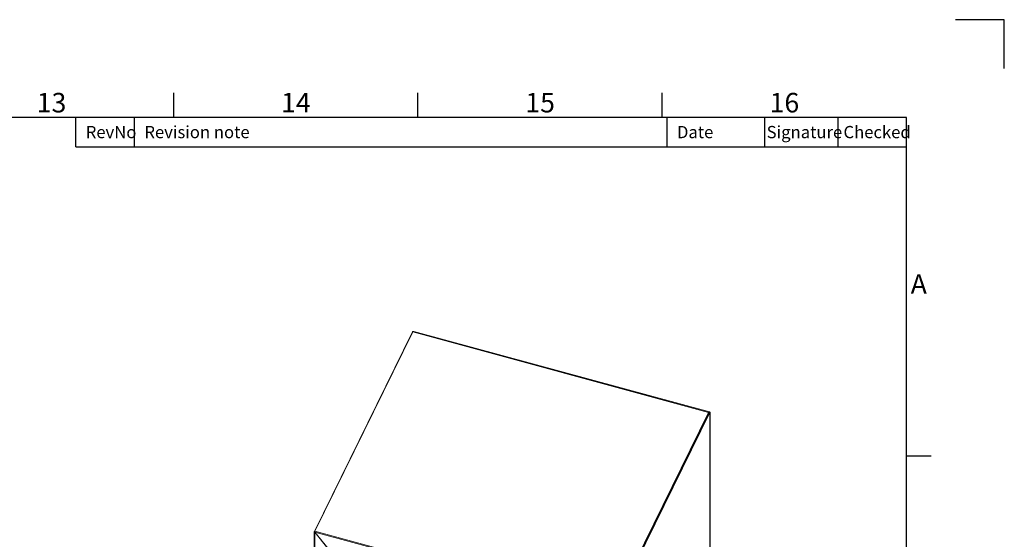
# Model space of a CAD drawing. Units: millimetres. Extents: x 63 to 8649, y 73 to 6177.
# Drawn here: x 6634 to 8649, y 5113 to 6177 of the extents above; entities that cross this region are included whole.
import ezdxf
from ezdxf.enums import TextEntityAlignment as Align

# ---------------------------------------------------------------- set-up
doc = ezdxf.new("R2010")
doc.units = ezdxf.units.MM
doc.header["$LTSCALE"] = 20
doc.layers.add('Title Block', color=7, linetype='Continuous')
doc.styles.add('ISO Proportional', font='ARIALN.TTF', dxfattribs={"width": 0.8})

# ---------------------------------------------------------------- blocks, each defined once
blk = doc.blocks.new('ISO A1 title block')
at = {"layer": 'Title Block'}
for p, q in [((840, 594), (830, 594)), ((840, 584), (840, 594)), ((670, 574), (670, 579)), ((720, 574), (720, 579)), ((770, 574), (770, 579)), ((820, 574), (20, 574)), ((650, 568), (650, 574)), ((662, 568), (662, 574)), ((771, 568), (771, 574)), ((791, 568), (791, 574)), ((806, 568), (806, 574)), ((820, 20), (820, 574)), ((650, 568), (820, 568)), ((820, 504.75), (825, 504.75))]:
    blk.add_line(p, q, dxfattribs=at)
at = {"layer": 'Title Block', "style": 'ISO Proportional'}
for s, p in [('13', (645, 576.5)), ('14', (695, 576.5)), ('15', (745, 576.5)), ('16', (795, 576.5)), ('A', (822.5, 539.375))]:
    blk.add_text(s, height=4, dxfattribs=at).set_placement(p, align=Align.MIDDLE)
for s, p in [('Revision note', (664, 571)), ('Signature', (791.361, 571)), ('Checked', (807.083, 571)), ('RevNo', (652, 571)), ('Date', (773, 571))]:
    blk.add_text(s, height=2.5, dxfattribs=at).set_placement(p, align=Align.MIDDLE_LEFT)
at = {"layer": 'Title Block', "style": 'ISO Proportional', "flags": 8}
for tag, p in [('FILENAME', (747, 43)), ('DATE', (772, 43)), ('SCALE', (802, 43)), ('EDITION', (787, 23)), ('SHEET', (802, 23))]:
    blk.add_attdef(tag, text='', height=2.5, dxfattribs=at).set_placement(p, align=Align.MIDDLE_LEFT)
blk.add_attdef('DRAWING_NUMBER', text='', height=3, dxfattribs=at).set_placement((755, 25), align=Align.MIDDLE)

msp = doc.modelspace()

# ---------------------------------------------------------------- linework, layer by layer
at = {"color": 7, "linetype": 'Continuous', "lineweight": 15}
for p, q in [((7237.5, 5129.1), (7438.3, 5537.9)), ((7438.8, 5537.3), (7238.6, 5129.7)), ((7438.3, 5537.9), (7438.5, 5538.1)), ((7438.3, 5537.9), (7439, 5537.7)), ((7439.2, 5537.9), (7438.5, 5538.1)), ((7438.8, 5537.3), (8044.2, 5372.8)), ((8045.1, 5373.6), (7439.7, 5538.1)), ((7440.8, 5538.5), (7440.3, 5538)), ((7440.8, 5538.5), (8046.3, 5373.9)), ((8044.2, 5372.8), (7844, 4965.1)), ((8044.6, 5371.9), (7844.4, 4964.2)), ((8045.2, 5372.9), (7844.5, 4964.1)), ((8046.7, 5372.5), (7846, 4963.7)), ((8044.6, 5371.9), (8044.2, 5372.8)), ((8044.7, 5371.8), (8044.7, 5371.9)), ((8045.4, 5373.1), (8045.2, 5372.9)), ((8046.7, 5372.5), (8045.2, 5372.9)), ((8045.4, 5373.2), (8045.5, 5373.2)), ((8045.5, 5373.2), (8045.4, 5373.1)), ((8045.4, 5373.1), (8047, 5372.7)), ((8046.3, 5373.9), (8045.5, 5373.2)), ((8047, 5372.7), (8046.7, 5372.5)), ((8047, 3393.6), (8047, 5372.7)), ((8047.2, 3394), (8047.2, 5373.1)), ((8037.3, 5357), (8037.4, 5357)), ((7932.1, 5142.8), (7932.2, 5142.7)), ((7932.5, 5143.6), (7932.6, 5143.6)), ((7237.3, 5128.6), (7237.3, 5033.4)), ((7237.5, 5129.1), (7238.3, 5128.8)), ((7265.5, 5094), (7238.2, 5127.9)), ((7238.2, 5127.9), (7843.6, 4963.4)), ((7238.3, 5127.8), (7265.3, 5094.2)), ((7238.6, 5129.7), (7844, 4965.1)), ((7920.3, 5118.7), (7920.5, 5118.9)), ((7924.8, 5127.7), (7924.7, 5127.7)), ((7919.9, 5117.8), (7919.8, 5117.8))]:
    msp.add_line(p, q, dxfattribs=at)
at = {"color": 8, "linetype": 'Continuous', "lineweight": 15}
for p, q in [((8044.6, 5371.9), (8044.7, 5371.9)), ((8044.7, 5371.9), (8044.7, 5371.9)), ((7238.3, 5033.2), (7238.3, 5127.8)), ((7924.5, 5127.3), (7924.6, 5127.3)), ((7925.7, 5129.7), (7925.8, 5129.7)), ((7925.8, 5129.9), (7925.9, 5129.9)), ((7917.9, 5113.9), (7918, 5113.9))]:
    msp.add_line(p, q, dxfattribs=at)
at = {"color": 7, "linetype": 'Continuous', "lineweight": 15, "flags": 128}
for points in [[(7439.7, 5538.1), (7439.6, 5538.1), (7439.4, 5538.1), (7439.2, 5537.9), (7439, 5537.7), (7438.8, 5537.3)], [(8045.4, 5373.1), (8045.4, 5373.3), (8045.2, 5373.5), (8045.1, 5373.6), (8044.9, 5373.6), (8044.6, 5373.4), (8044.4, 5373.1), (8044.2, 5372.8)], [(8044.7, 5371.9), (8044.7, 5371.9), (8044.7, 5371.9), (8044.7, 5371.9), (8044.7, 5371.9), (8044.7, 5371.9), (8044.6, 5371.9), (8044.6, 5371.9), (8044.6, 5371.9)], [(8045.4, 5373.1), (8045.4, 5373.1), (8045.4, 5373.1)], [(8047, 5372.7), (8047.2, 5373), (8047.1, 5373.4), (8046.7, 5373.7), (8046.2, 5373.9)], [(7237.5, 5129.1), (7237.4, 5128.9), (7237.3, 5128.7), (7237.3, 5128.5), (7237.4, 5128.3), (7237.5, 5128.2), (7237.7, 5128), (7238, 5127.9), (7238.3, 5127.8)]]:
    msp.add_lwpolyline(points, dxfattribs=at)
at = {"color": 7, "linetype": 'Continuous', "lineweight": 15}
for centre, radius, start, end in [((7440, 5535.8), 2.68, 72.7638, 123.7133), ((7242.4, 5127.8), 4.24, 154.0567, 178.8929)]:
    msp.add_arc(centre, radius, start, end, dxfattribs=at)

# ---------------------------------------------------------------- block references
at = {"layer": 'Title Block', "xscale": 10, "yscale": 10, "zscale": 10}
msp.add_blockref('ISO A1 title block', (249.5, 236.5), dxfattribs=at)

doc.saveas('drawing.dxf')
